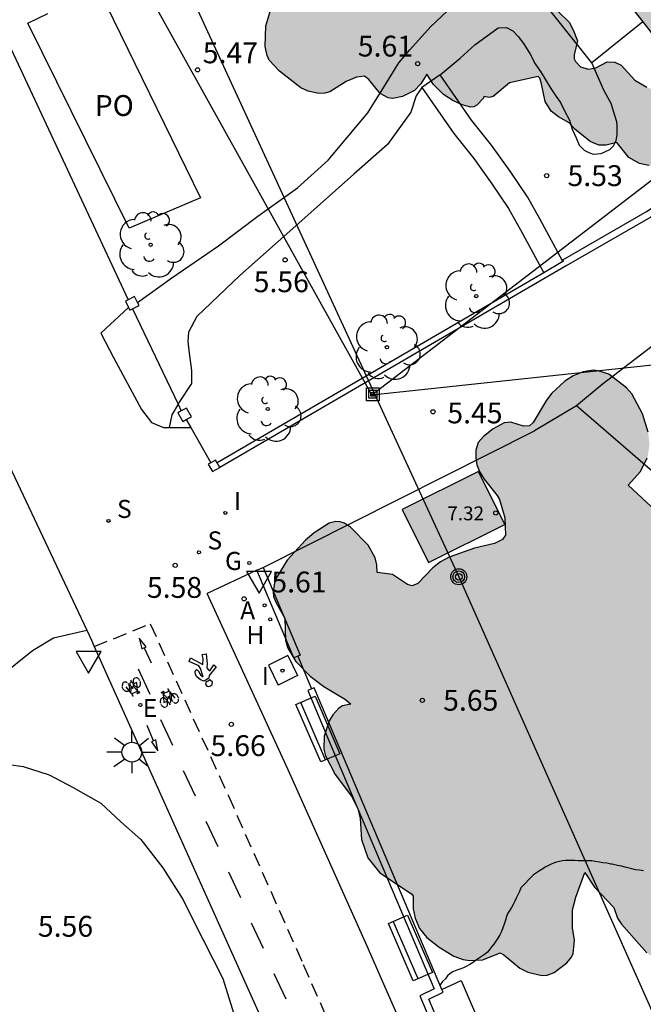
# Model space of a CAD drawing. Units: millimetres. Extents: x 584844 to 585194, y 4793539 to 4793791.
# Drawn here: x 584967 to 584990, y 4793715 to 4793750 of the extents above; entities that cross this region are included whole.
import ezdxf

# ---------------------------------------------------------------- set-up
doc = ezdxf.new("R2010")
doc.units = ezdxf.units.MM
doc.linetypes.add('TRAZOS_NORMALES', pattern=[0.75, 0.5, -0.25])
for name, color, linetype in [('020104', 34, 'Continuous'), ('020204', 9, 'Continuous'), ('020308', 9, 'Continuous'), ('060108', 9, 'Continuous'), ('060110', 9, 'Continuous'), ('060111', 9, 'Continuous'), ('060112', 1, 'TRAZOS_NORMALES'), ('060124', 9, 'Continuous'), ('060130', 9, 'Continuous'), ('070104', 3, 'Continuous'), ('070105', 6, 'Continuous'), ('070106', 6, 'Continuous'), ('070110', 9, 'Continuous'), ('080107', 9, 'Continuous'), ('080137', 9, 'Continuous'), ('080201', 9, 'Continuous'), ('080303', 9, 'Continuous'), ('080316', 9, 'Continuous'), ('090202', 1, 'Continuous'), ('090212', 9, 'Continuous'), ('090216', 9, 'Continuous'), ('090217', 9, 'Continuous'), ('100105', 3, 'Continuous'), ('100106', 63, 'Continuous'), ('100107', 3, 'Continuous'), ('100202', 3, 'Continuous'), ('200204', 4, 'Continuous'), ('200205', 4, 'Continuous'), ('200304', 4, 'Continuous'), ('200305', 4, 'Continuous'), ('210204', 9, 'Continuous'), ('210304', 9, 'Continuous'), ('220104', 9, 'LINEA_ELECTRICA'), ('220207', 9, 'Continuous'), ('220307', 9, 'Continuous'), ('230204', 9, 'Continuous'), ('230304', 9, 'Continuous'), ('250206', 9, 'Continuous'), ('260101', 9, 'Continuous'), ('260205', 9, 'Continuous'), ('270104', 9, 'Continuous'), ('270204', 9, 'Continuous'), ('270304', 9, 'Continuous'), ('990501', 21, 'Continuous'), ('990504', 63, 'Continuous')]:
    doc.layers.add(name, color=color, linetype=linetype)
doc.layers.add('080111', color=7, linetype='Continuous', lineweight=30)
doc.styles.add('ARIAL', font='ARIAL.TTF', dxfattribs={"height": 1})
doc.styles.add('ROMANS', font='romans__.ttf', dxfattribs={"height": 1})
doc.linetypes.add('LINEA_ELECTRICA', pattern='A,7.5,-0.3,["E",Standard,S=0.25,R=0,X=-0.1,Y=-0.1],-0.3', length=8.1)

# ---------------------------------------------------------------- blocks, each defined once
blk = doc.blocks.new('PUNTO')
blk.add_circle((0, 0), 0.075)
blk = doc.blocks.new('SETRA')
at = {"linetype": 'Continuous'}
blk.add_lwpolyline([(0.451, 0.26), (-0.45, 0.26), (-0.001, -0.52)], close=True, dxfattribs=at)
blk = doc.blocks.new('BANCO')
blk.add_line((1.125, 0.1875), (-1.125, 0.1875))
blk.add_lwpolyline([(1.125, 0.75), (1.125, 0), (-1.125, 0), (-1.125, 0.75)], close=True)
blk = doc.blocks.new('REGAS')
blk.add_circle((0, 0), 0.055)
blk = doc.blocks.new('REGALU')
blk.add_circle((0, 0), 0.055)
blk = doc.blocks.new('SANEA')
blk.add_circle((0, 0), 0.055)
blk = doc.blocks.new('ABAS')
blk.add_circle((0, 0), 0.055)
blk = doc.blocks.new('HIDRAN')
blk.add_circle((0, 0), 0.055)
blk = doc.blocks.new('BICI')
at = {"layer": '260101'}
for p, q in [((0.003, 0.502), (0, 0.496)), ((0, 0.496), (0.001, 0.484)), ((0.001, 0.484), (0.014, 0.489)), ((0.075, 0.549), (0.003, 0.502)), ((0.017, 0.489), (0.095, 0.54)), ((0.136, 0.43), (0.048, 0.5)), ((0.085, 0.55), (0.075, 0.549)), ((0.095, 0.54), (0.085, 0.55)), ((0.085, 0.454), (0.166, 0.179)), ((0.095, 0.487), (0.271, 0.601)), ((0.263, 0.329), (0.136, 0.43)), ((0.21, 0.667), (0.194, 0.656)), ((0.222, 0.671), (0.21, 0.667)), ((0.237, 0.667), (0.222, 0.671)), ((0.244, 0.65), (0.237, 0.667)), ((0.245, 0.633), (0.244, 0.65)), ((0.271, 0.601), (0.245, 0.633)), ((0.283, 0.399), (0.266, 0.388)), ((0.271, 0.601), (0.522, 0.392)), ((0.283, 0.399), (0.303, 0.412)), ((0.299, 0.356), (0.283, 0.399)), ((0.304, 0.356), (0.294, 0.354)), ((0.314, 0.356), (0.304, 0.356)), ((0.328, 0.353), (0.314, 0.356)), ((0.341, 0.362), (0.322, 0.548)), ((0.381, 0.457), (0.38, 0.438)), ((0.38, 0.438), (0.381, 0.422)), ((0.382, 0.471), (0.381, 0.457)), ((0.381, 0.422), (0.384, 0.405)), ((0.386, 0.485), (0.382, 0.471)), ((0.384, 0.405), (0.387, 0.391)), ((0.387, 0.391), (0.392, 0.376)), ((0.392, 0.376), (0.399, 0.359)), ((0.398, 0.512), (0.407, 0.525)), ((0.399, 0.359), (0.405, 0.347)), ((0.407, 0.525), (0.421, 0.537)), ((0.421, 0.537), (0.437, 0.547)), ((0.437, 0.547), (0.459, 0.554)), ((0.459, 0.554), (0.478, 0.556)), ((0.478, 0.556), (0.496, 0.554)), ((0.496, 0.554), (0.514, 0.55)), ((0.514, 0.55), (0.531, 0.544)), ((0.531, 0.544), (0.551, 0.534)), ((0.551, 0.534), (0.568, 0.523)), ((0.568, 0.523), (0.587, 0.507)), ((0.587, 0.507), (0.603, 0.491)), ((0.603, 0.491), (0.621, 0.469)), ((0.621, 0.469), (0.635, 0.447)), ((0.635, 0.447), (0.644, 0.43)), ((0.644, 0.43), (0.648, 0.419)), ((0.661, 0.377), (0.658, 0.39)), ((0.664, 0.358), (0.661, 0.377)), ((0.665, 0.343), (0.664, 0.358)), ((0.03, 0.243), (0.027, 0.22)), ((0.027, 0.22), (0.027, 0.207)), ((0.027, 0.207), (0.03, 0.186)), ((0.033, 0.256), (0.03, 0.243)), ((0.03, 0.186), (0.034, 0.165)), ((0.037, 0.268), (0.033, 0.256)), ((0.034, 0.165), (0.038, 0.151)), ((0.049, 0.29), (0.037, 0.268)), ((0.038, 0.151), (0.045, 0.135)), ((0.045, 0.135), (0.057, 0.11)), ((0.062, 0.305), (0.049, 0.29)), ((0.078, 0.316), (0.062, 0.305)), ((0.073, 0.085), (0.091, 0.062)), ((0.099, 0.324), (0.078, 0.316)), ((0.091, 0.062), (0.103, 0.05)), ((0.103, 0.05), (0.123, 0.033)), ((0.123, 0.033), (0.142, 0.021)), ((0.142, 0.021), (0.163, 0.011)), ((0.151, 0.325), (0.143, 0.326)), ((0.174, 0.318), (0.151, 0.325)), ((0.163, 0.011), (0.18, 0.005)), ((0.17, 0.164), (0.301, 0.249)), ((0.188, 0.311), (0.174, 0.318)), ((0.18, 0.005), (0.198, 0.001)), ((0.203, 0.303), (0.188, 0.311)), ((0.198, 0.001), (0.21, 0)), ((0.227, 0.285), (0.203, 0.303)), ((0.21, 0), (0.23, 0.001)), ((0.247, 0.266), (0.227, 0.285)), ((0.23, 0.001), (0.254, 0.008)), ((0.261, 0.251), (0.247, 0.266)), ((0.267, 0.322), (0.265, 0.311)), ((0.265, 0.311), (0.265, 0.295)), ((0.265, 0.295), (0.268, 0.28)), ((0.272, 0.334), (0.267, 0.322)), ((0.268, 0.28), (0.271, 0.269)), ((0.271, 0.269), (0.275, 0.257)), ((0.282, 0.347), (0.272, 0.334)), ((0.275, 0.021), (0.29, 0.037)), ((0.294, 0.354), (0.282, 0.347)), ((0.288, 0.207), (0.284, 0.216)), ((0.296, 0.189), (0.288, 0.207)), ((0.29, 0.037), (0.3, 0.054)), ((0.303, 0.17), (0.296, 0.189)), ((0.297, 0.223), (0.304, 0.215)), ((0.3, 0.054), (0.306, 0.072)), ((0.308, 0.149), (0.303, 0.17)), ((0.304, 0.215), (0.311, 0.209)), ((0.306, 0.072), (0.311, 0.091)), ((0.311, 0.13), (0.308, 0.149)), ((0.311, 0.209), (0.319, 0.202)), ((0.312, 0.109), (0.311, 0.13)), ((0.311, 0.091), (0.312, 0.109)), ((0.319, 0.202), (0.327, 0.197)), ((0.327, 0.197), (0.335, 0.193)), ((0.335, 0.193), (0.345, 0.189)), ((0.345, 0.189), (0.355, 0.187)), ((0.357, 0.337), (0.347, 0.344)), ((0.355, 0.187), (0.368, 0.187)), ((0.366, 0.33), (0.357, 0.337)), ((0.377, 0.318), (0.366, 0.33)), ((0.368, 0.187), (0.38, 0.19)), ((0.37, 0.185), (0.386, 0.137)), ((0.386, 0.137), (0.371, 0.127)), ((0.384, 0.308), (0.377, 0.318)), ((0.38, 0.19), (0.388, 0.194)), ((0.393, 0.294), (0.384, 0.308)), ((0.386, 0.137), (0.401, 0.147)), ((0.388, 0.194), (0.394, 0.2)), ((0.399, 0.281), (0.393, 0.294)), ((0.394, 0.2), (0.399, 0.206)), ((0.403, 0.267), (0.399, 0.281)), ((0.406, 0.255), (0.403, 0.267)), ((0.405, 0.347), (0.415, 0.327)), ((0.407, 0.241), (0.406, 0.255)), ((0.406, 0.228), (0.407, 0.241)), ((0.415, 0.327), (0.426, 0.313)), ((0.426, 0.313), (0.436, 0.299)), ((0.436, 0.299), (0.451, 0.283)), ((0.451, 0.283), (0.463, 0.272)), ((0.463, 0.272), (0.479, 0.259)), ((0.505, 0.244), (0.525, 0.235)), ((0.525, 0.235), (0.539, 0.231)), ((0.539, 0.231), (0.558, 0.228)), ((0.558, 0.228), (0.576, 0.228)), ((0.576, 0.228), (0.597, 0.232)), ((0.597, 0.232), (0.611, 0.238)), ((0.611, 0.238), (0.624, 0.246)), ((0.624, 0.246), (0.639, 0.26)), ((0.639, 0.26), (0.648, 0.273)), ((0.648, 0.273), (0.656, 0.29)), ((0.656, 0.29), (0.662, 0.311)), ((0.662, 0.311), (0.664, 0.327)), ((0.664, 0.327), (0.665, 0.343))]:
    blk.add_line(p, q, dxfattribs=at)
blk = doc.blocks.new('POSTEH')
for points in [[(-0.23, 0.23), (0.23, 0.23), (0.23, -0.23), (-0.23, -0.23), (-0.23, 0.23)], [(-0.145, 0.145), (0.145, 0.145), (0.145, -0.145), (-0.145, -0.145), (-0.145, 0.145)], [(-0.065, 0.065), (0.065, 0.065), (0.065, -0.065), (-0.065, -0.065), (-0.065, 0.065)]]:
    blk.add_lwpolyline(points)
blk = doc.blocks.new('REIND')
blk.add_circle((0, 0), 0.055)
blk = doc.blocks.new('COTAPU')
blk.add_circle((0, 0), 0.075)
blk = doc.blocks.new('FAROLA')
for p, q in [((0, 0.355), (0, 0.755)), ((-0.63, 0.51), (-0.255, 0.245)), ((0.605, 0.49), (0.276, 0.223)), ((-0.355, 0), (-0.895, 0)), ((0.355, 0), (0.855, 0)), ((-0.65, -0.52), (-0.255, -0.24)), ((0.585, -0.52), (0.256, -0.246)), ((0, -0.355), (0, -0.755))]:
    blk.add_line(p, q)
blk.add_circle((0, 0), 0.355)
blk = doc.blocks.new('ARBOL')
blk.add_circle((0, 0), 0.0587)
for centre, radius, start, end in [((-0.28, 0.855), 0.3, 359.2878, 173.6078), ((0.097, 0.97), 0.21, 23.1565, 160.4665), ((0.438, 0.881), 0.24, 301.578, 139.328), ((-0.564, 0.381), 0.532, 92.28, 254.58), ((0.656, 0.288), 0.443, 319.8556, 114.7656), ((-0.091, 0.321), 0.12, 119.14, 310.56), ((0.819, -0.249), 0.383, 235.5275, 62.0275), ((-0.556, -0.339), 0.555, 142.64, 266.54), ((-0.039, -0.384), 0.21, 189.64, 323.88), ((0.299, -0.624), 0.532, 224.67, 0.24), ((-0.301, -0.676), 0.45, 213.78, 295.32)]:
    blk.add_arc(centre, radius, start, end)
blk = doc.blocks.new('POSTEM')
for radius in [0.29, 0.21, 0.12]:
    blk.add_circle((0, 0), radius)

msp = doc.modelspace()

# ---------------------------------------------------------------- hatches: boundary and pattern name
at = {"layer": '990501'}
for points in [[(585006.574, 4793757.084), (584997.497, 4793768.617), (584992.679, 4793764.596), (584983.587, 4793757.808), (584990.465, 4793749.098), (584992.905, 4793746.254), (584996.161, 4793748.782)], [(584983.943, 4793733.674), (584981.196, 4793732.304), (584982.145, 4793730.4), (584984.892, 4793731.77)]]:
    msp.add_hatch(color=256, dxfattribs=at).paths.add_polyline_path(points)
at = {"layer": '990504'}
for points in [[(584979.987, 4793757.174), (584980.237, 4793757.348), (584980.535, 4793757.372), (584981.311, 4793757.242), (584981.469, 4793757.156), (584981.995, 4793757.648), (584982.449, 4793757.784), (584982.699, 4793757.806), (584983.067, 4793757.804), (584983.363, 4793757.726), (584983.933, 4793757.298), (584984.215, 4793756.93), (584984.579, 4793756.156), (584984.807, 4793755.422), (584985.265, 4793754.902), (584985.431, 4793754.614), (584985.687, 4793753.886), (584985.715, 4793753.608), (584985.677, 4793753.436), (584985.417, 4793753.082), (584985.253, 4793752.752), (584984.841, 4793752.356), (584985.083, 4793752.228), (584986.099, 4793750.942), (584987.205, 4793749.844), (584987.355, 4793749.578), (584987.507, 4793749.174), (584987.387, 4793748.672), (584987.391, 4793748.532), (584987.439, 4793748.428), (584987.621, 4793748.244), (584987.907, 4793748.162), (584988.165, 4793748.204), (584988.579, 4793748.426), (584988.855, 4793748.408), (584989.083, 4793748.304), (584989.577, 4793747.758), (584990.001, 4793747.504), (584990.417, 4793747.354), (584990.831, 4793747.28), (584991.251, 4793747.286), (584991.463, 4793747.34), (584991.725, 4793747.274), (584992.199, 4793746.882), (584992.809, 4793746.146), (584992.991, 4793745.694), (584992.987, 4793745.4), (584992.941, 4793745.29), (584992.851, 4793745.204), (584992.501, 4793745.032), (584992.215, 4793744.974), (584991.883, 4793745.002), (584991.327, 4793745.24), (584991.227, 4793745.04), (584991.095, 4793744.918), (584990.831, 4793744.776), (584990.447, 4793744.666), (584990.075, 4793744.684), (584989.745, 4793744.766), (584989.357, 4793744.982), (584988.927, 4793745.516), (584988.537, 4793745.42), (584988.283, 4793745.426), (584987.961, 4793745.552), (584987.413, 4793746.002), (584987.209, 4793746.23), (584986.829, 4793746.436), (584986.565, 4793746.65), (584986.345, 4793746.994), (584986.219, 4793747.624), (584986.155, 4793747.832), (584986.097, 4793747.888), (584985.059, 4793747.66), (584984.469, 4793747.174), (584984.331, 4793747.136), (584984.133, 4793747.174), (584984.123, 4793747.116), (584983.891, 4793746.858), (584983.779, 4793746.798), (584983.673, 4793746.794), (584983.363, 4793746.872), (584983.021, 4793747.028), (584982.689, 4793747.24), (584982.331, 4793747.602), (584982.085, 4793747.982), (584981.869, 4793747.628), (584981.641, 4793747.394), (584981.211, 4793747.172), (584980.861, 4793747.1), (584980.689, 4793747.128), (584980.411, 4793747.282), (584979.999, 4793747.784), (584979.837, 4793747.9), (584979.557, 4793747.864), (584979.185, 4793747.712), (584978.591, 4793747.346), (584978.419, 4793747.29), (584978.189, 4793747.278), (584977.819, 4793747.364), (584977.545, 4793747.49), (584976.779, 4793748.082), (584976.413, 4793748.478), (584976.335, 4793748.644), (584976.267, 4793748.97), (584976.287, 4793749.718), (584976.511, 4793750.43), (584976.647, 4793750.71), (584976.765, 4793750.852), (584976.989, 4793751.022), (584977.007, 4793751.074), (584977.233, 4793751.188), (584977.739, 4793751.568), (584977.985, 4793751.68), (584978.501, 4793751.674), (584979.295, 4793751.52), (584979.879, 4793751.52), (584980.255, 4793751.594), (584980.425, 4793751.668), (584980.597, 4793751.896), (584980.645, 4793752.078), (584980.663, 4793752.862), (584980.469, 4793753.354), (584980.275, 4793753.728), (584980.031, 4793754.058), (584979.981, 4793754.196), (584979.989, 4793754.352), (584980.141, 4793754.65), (584980.129, 4793754.692), (584979.749, 4793755.072), (584979.523, 4793755.392), (584979.321, 4793755.82), (584979.277, 4793755.994), (584979.317, 4793756.314), (584979.501, 4793756.776), (584979.671, 4793756.966)], [(584988.089, 4793737.319), (584987.709, 4793737.263), (584987.355, 4793737.121), (584987.051, 4793736.925), (584986.583, 4793736.493), (584986.391, 4793736.249), (584985.919, 4793735.441), (584985.781, 4793735.325), (584985.571, 4793735.305), (584985.111, 4793735.449), (584984.875, 4793735.427), (584984.473, 4793735.211), (584984.125, 4793734.941), (584983.935, 4793734.721), (584983.855, 4793734.445), (584983.847, 4793734.167), (584983.889, 4793733.915), (584983.989, 4793733.657), (584984.151, 4793733.401), (584984.621, 4793732.819), (584984.703, 4793732.665), (584984.893, 4793732.013), (584984.921, 4793731.385), (584984.811, 4793731.227), (584984.521, 4793731.085), (584983.805, 4793730.921), (584982.887, 4793730.597), (584982.581, 4793730.429), (584982.299, 4793730.205), (584981.763, 4793729.645), (584981.555, 4793729.561), (584981.391, 4793729.607), (584980.845, 4793729.967), (584980.297, 4793730.043), (584980.291, 4793730.313), (584980.231, 4793730.567), (584979.977, 4793731.025), (584979.337, 4793731.679), (584979.117, 4793731.817), (584978.963, 4793731.865), (584978.809, 4793731.879), (584978.571, 4793731.819), (584978.025, 4793731.465), (584977.717, 4793731.205), (584977.061, 4793730.489), (584976.695, 4793729.903), (584976.599, 4793729.667), (584976.555, 4793729.341), (584976.571, 4793729.183), (584976.659, 4793728.953), (584976.971, 4793728.401), (584977.003, 4793727.599), (584977.077, 4793727.317), (584977.365, 4793726.843), (584977.885, 4793726.309), (584978.379, 4793725.943), (584979.157, 4793725.469), (584979.345, 4793725.303), (584979.049, 4793725.241), (584978.917, 4793725.165), (584978.701, 4793724.915), (584978.575, 4793724.699), (584978.395, 4793724.157), (584978.383, 4793723.681), (584978.439, 4793723.439), (584978.791, 4793722.773), (584979.379, 4793721.989), (584979.598, 4793721.547), (584979.688, 4793721.189), (584979.732, 4793720.433), (584979.964, 4793719.769), (584980.388, 4793719.231), (584981.534, 4793718.473), (584981.588, 4793718.395), (584981.596, 4793717.937), (584981.664, 4793717.603), (584981.826, 4793717.229), (584982.09, 4793716.903), (584982.526, 4793716.557), (584983.056, 4793716.233), (584983.388, 4793716.115), (584983.626, 4793716.075), (584984.1, 4793716.097), (584984.72, 4793716.349), (584984.858, 4793716.277), (584985.432, 4793715.807), (584985.718, 4793715.661), (584986.23, 4793715.535), (584986.42, 4793715.549), (584986.674, 4793715.645), (584987.126, 4793715.997), (584987.292, 4793716.193), (584987.358, 4793716.333), (584987.396, 4793716.807), (584987.332, 4793717.249), (584987.326, 4793717.897), (584987.452, 4793718.353), (584987.778, 4793719.241), (584988.118, 4793718.719), (584988.816, 4793717.991), (584988.944, 4793717.603), (584989.098, 4793717.383), (584990.002, 4793716.353), (584990.376, 4793716.119), (584990.61, 4793716.053), (584991.308, 4793716.079), (584991.71, 4793715.515), (584992.184, 4793715.007), (584992.478, 4793714.767), (584992.8, 4793714.585), (584993.414, 4793714.417), (584993.6, 4793713.709), (584993.788, 4793713.427), (584994.884, 4793712.449), (584994.976, 4793712.297), (584995.156, 4793712.205), (584995.346, 4793712.009), (584996.036, 4793711.527), (584996.264, 4793711.213), (584996.474, 4793710.547), (584996.744, 4793710.241), (584997.242, 4793709.843), (584997.66, 4793709.597), (584997.954, 4793709.485), (584998.19, 4793709.447), (584998.582, 4793709.461), (584998.906, 4793709.537), (584999.296, 4793709.699), (584999.884, 4793710.097), (585000.646, 4793711.001), (585000.95, 4793711.441), (585001.166, 4793712.061), (585001.188, 4793712.859), (585001.148, 4793713.079), (585001.032, 4793713.369), (585000.828, 4793713.705), (585000.358, 4793714.233), (584999.732, 4793714.737), (584999.006, 4793715.167), (584998.414, 4793715.597), (584998.238, 4793715.777), (584998.098, 4793716.039), (584997.76, 4793716.977), (584996.896, 4793718.115), (584996.832, 4793718.383), (584996.894, 4793718.659), (584996.988, 4793718.829), (584997.294, 4793719.155), (584997.576, 4793719.287), (584997.794, 4793719.261), (584998.102, 4793719.077), (584998.414, 4793718.785), (584999.088, 4793717.847), (584999.276, 4793717.667), (584999.718, 4793717.371), (585000.088, 4793717.245), (585000.432, 4793717.221), (585000.756, 4793717.119), (585000.934, 4793716.883), (585001.224, 4793716.599), (585001.586, 4793716.385), (585001.974, 4793716.279), (585002.368, 4793716.297), (585002.736, 4793716.463), (585003.196, 4793716.951), (585003.592, 4793717.557), (585003.728, 4793717.917), (585003.782, 4793718.293), (585003.77, 4793719.781), (585003.732, 4793719.939), (585003.538, 4793720.315), (585003.322, 4793720.581), (585002.986, 4793720.871), (585002.184, 4793721.395), (585000.734, 4793722.195), (585000.646, 4793722.339), (585000.618, 4793722.703), (585000.564, 4793722.849), (585000.214, 4793723.483), (585000.016, 4793723.717), (584999.534, 4793724.129), (584999.232, 4793724.317), (584998.826, 4793724.451), (584998.05, 4793724.531), (584997.822, 4793724.595), (584997.254, 4793724.927), (584997.222, 4793725.003), (584997.264, 4793725.109), (584997.254, 4793725.669), (584997.198, 4793725.869), (584997.054, 4793726.081), (584996.53, 4793726.611), (584996.044, 4793726.987), (584995.4, 4793727.369), (584995.012, 4793727.503), (584993.954, 4793727.691), (584993.456, 4793727.949), (584993.338, 4793728.119), (584993.304, 4793728.355), (584993.456, 4793728.727), (584993.514, 4793729.067), (584993.406, 4793729.425), (584993.222, 4793729.729), (584992.73, 4793730.215), (584992.194, 4793730.589), (584991.334, 4793731.011), (584991.006, 4793731.123), (584990.994, 4793731.513), (584990.83, 4793731.793), (584989.334, 4793733.183), (584989.772, 4793733.681), (584990.022, 4793734.163), (584990.1, 4793734.617), (584990.054, 4793735.093), (584989.845, 4793735.751), (584989.467, 4793736.473), (584989.277, 4793736.683), (584988.639, 4793737.175), (584988.249, 4793737.303)]]:
    msp.add_hatch(color=256, dxfattribs=at).paths.add_polyline_path(points)

# ---------------------------------------------------------------- linework, layer by layer
at = {"layer": '020104', "elevation": 6, "flags": 128}
msp.add_lwpolyline([(584989.886, 4793719.31), (584989.738, 4793719.324), (584989.602, 4793719.344), (584989.462, 4793719.376), (584989.364, 4793719.4), (584989.228, 4793719.436), (584989.094, 4793719.47), (584988.952, 4793719.5), (584988.854, 4793719.52), (584988.756, 4793719.54), (584988.706, 4793719.55), (584988.56, 4793719.576), (584988.418, 4793719.598), (584988.296, 4793719.614), (584988.15, 4793719.636), (584988.02, 4793719.66), (584987.902, 4793719.66), (584987.77, 4793719.66), (584987.638, 4793719.66), (584987.534, 4793719.666), (584987.418, 4793719.674), (584987.298, 4793719.68), (584987.182, 4793719.68), (584987.072, 4793719.678), (584986.966, 4793719.666), (584986.86, 4793719.644), (584986.752, 4793719.614), (584986.644, 4793719.576), (584986.54, 4793719.534), (584986.442, 4793719.484), (584986.348, 4793719.432), (584986.258, 4793719.38), (584986.138, 4793719.304), (584986.03, 4793719.23), (584985.926, 4793719.166), (584985.474, 4793718.69), (584985.416, 4793718.566), (584985.358, 4793718.444), (584985.306, 4793718.322), (584985.252, 4793718.208), (584985.19, 4793718.098), (584985.128, 4793717.99), (584985.068, 4793717.886), (584985.006, 4793717.782), (584984.958, 4793717.662), (584984.914, 4793717.528), (584984.87, 4793717.39), (584984.82, 4793717.254), (584984.77, 4793717.126), (584984.71, 4793717.008), (584984.642, 4793716.888), (584984.574, 4793716.772), (584984.5, 4793716.67), (584984.426, 4793716.578), (584984.352, 4793716.484), (584984.266, 4793716.384), (584984.162, 4793716.298), (584984.052, 4793716.222), (584983.942, 4793716.15), (584983.842, 4793716.078), (584983.752, 4793716.012), (584983.632, 4793715.932), (584983.502, 4793715.866), (584983.4, 4793715.818), (584983.268, 4793715.766), (584983.132, 4793715.716), (584983.026, 4793715.67), (584982.924, 4793715.608), (584982.834, 4793715.522), (584982.752, 4793715.424), (584982.65, 4793715.318), (584982.56, 4793715.202)], dxfattribs=at)
at = {"layer": '060108'}
msp.add_polyline3d([(585026.495, 4793736.975, 6.49), (585021.196, 4793740.727, 6.252), (585013.014, 4793746.507, 6.15), (585012.074, 4793746.273, 6.148), (585008.174, 4793749.137, 5.92), (585007.592, 4793749.419, 5.906), (585007.082, 4793749.633, 5.888), (585006.534, 4793749.747, 5.876), (585006.1, 4793749.789, 5.872), (585005.656, 4793749.779, 5.848), (585005.178, 4793749.703, 5.826), (585004.616, 4793749.465, 5.836), (585002.722, 4793748.055, 5.796), (584998.642, 4793744.807, 5.756), (584994.904, 4793741.897, 5.648), (584991.721, 4793739.349, 5.608), (584988.403, 4793736.806, 5.574), (584987.477, 4793736.036, 5.504)], dxfattribs=at)
at = {"layer": '060110'}
for points in [[(584971.671, 4793739.762, 5.512), (584972.903, 4793740.643, 5.498), (584974.589, 4793741.797, 5.558), (584976.007, 4793742.869, 5.514), (584977.431, 4793743.889, 5.546), (584978.529, 4793744.877, 5.592), (584979.217, 4793745.694, 5.62), (584979.965, 4793746.586, 5.63), (584980.533, 4793747.506, 5.642), (584981.083, 4793748.384, 5.606), (584981.477, 4793748.852, 5.6), (584982.223, 4793749.68, 5.598), (584983.025, 4793750.438, 5.61), (584983.613, 4793751, 5.616), (584984.295, 4793751.492, 5.588), (584984.795, 4793751.852, 5.588), (584985.141, 4793752.004, 5.662)], [(584982.57, 4793747.953, 5.508), (584983.291, 4793748.548, 5.65), (584983.809, 4793749.034, 5.588), (584984.657, 4793749.644, 5.568), (584984.957, 4793749.66, 5.57), (584985.181, 4793749.534, 5.564), (584985.387, 4793749.324, 5.564), (584985.587, 4793749.044, 5.558), (584985.803, 4793748.7, 5.56), (584985.987, 4793748.344, 5.57), (584986.183, 4793748.076, 5.59), (584986.545, 4793747.466, 5.586), (584986.739, 4793747.168, 5.584), (584986.901, 4793746.952, 5.592), (584987.047, 4793746.654, 5.588), (584987.217, 4793746.326, 5.592), (584987.319, 4793745.996, 5.594), (584987.459, 4793745.69, 5.602), (584987.565, 4793745.422, 5.602), (584987.751, 4793745.24, 5.588), (584987.915, 4793745.154, 5.608), (584988.077, 4793745.1, 5.61), (584988.357, 4793745.116, 5.614), (584988.669, 4793745.262, 5.618), (584988.803, 4793745.398, 5.61), (584988.903, 4793745.588, 5.61), (584988.941, 4793745.81, 5.612), (584988.941, 4793746.124, 5.606), (584988.931, 4793746.266, 5.602), (584988.855, 4793746.492, 5.606), (584988.717, 4793746.922, 5.598), (584988.607, 4793747.132, 5.6), (584988.459, 4793747.398, 5.6), (584988.029, 4793748.386, 5.608)], [(584981.911, 4793747.5, 5.51), (584981.703, 4793747.194, 5.574), (584981.511, 4793746.612, 5.59), (584980.665, 4793745.448, 5.602), (584979.455, 4793744.379, 5.616), (584977.375, 4793742.515, 5.574), (584975.355, 4793740.731, 5.558), (584973.803, 4793739.253, 5.542), (584973.503, 4793738.689, 5.516), (584973.481, 4793738.361, 5.52), (584973.525, 4793737.933, 5.536), (584973.613, 4793737.317, 5.526), (584973.609, 4793736.847, 5.552), (584973.169, 4793736.171, 5.556), (584973.13, 4793736.103, 5.552)], [(584970.346, 4793738.655, 5.558), (584971.351, 4793739.576, 5.48)], [(584973.13, 4793736.103, 5.552), (584972.909, 4793735.715, 5.528), (584972.816, 4793735.263, 5.508)], [(584959.029, 4793720.397, 5.256), (584959.941, 4793720.892, 5.246), (584961.415, 4793721.95, 5.244), (584964.391, 4793724.433, 5.262), (584967.895, 4793727.239, 5.31), (584968.643, 4793727.693, 5.328), (584969.843, 4793727.968, 5.391)]]:
    msp.add_polyline3d(points, dxfattribs=at)
at = {"layer": '060111'}
for points in [[(584970.346, 4793738.655, 5.471), (584970.803, 4793737.777, 5.484), (584971.817, 4793735.913, 5.49), (584972.169, 4793735.437, 5.496), (584972.601, 4793735.263, 5.5), (584972.816, 4793735.263, 5.508)], [(584972.816, 4793735.263, 5.508), (584973.588, 4793735.262, 5.536)]]:
    msp.add_polyline3d(points, dxfattribs=at)
at = {"layer": '060112'}
msp.add_polyline3d([(584970.116, 4793727.377, 5.494), (584972.13, 4793728.195, 5.543), (584974.942, 4793722, 5.696), (584977.636, 4793715.936, 5.852), (584983.059, 4793703.644, 6.058), (584997.312, 4793671.816, 5.765), (585003.59, 4793658.18, 5.711), (585004.864, 4793655.539, 5.711), (585009.111, 4793647.102, 5.703), (585013.405, 4793638.689, 5.696), (585017.359, 4793631.04, 5.689), (585021.352, 4793623.412, 5.683), (585026.294, 4793613.804, 5.698), (585030.187, 4793605.74, 5.665), (585033.681, 4793598.508, 5.649), (585038.095, 4793589.105, 5.68), (585041.951, 4793580.858, 5.694), (585049.565, 4793564.592, 5.765), (585059.485, 4793543.836, 5.74), (585061.296, 4793540.186, 5.736)], dxfattribs=at)
at = {"layer": '060124'}
msp.add_polyline3d([(584982.629, 4793715.039, 6.47), (584983.326, 4793715.357, 6.133), (584984.162, 4793713.399, 6.147), (584983.463, 4793713.071, 6.149)], dxfattribs=at)
at = {"layer": '060130'}
for points in [[(584975.964, 4793730.123, 6.371), (584974.184, 4793729.288, 5.577)], [(584996.489, 4793679.439, 5.871), (584985.318, 4793704.338, 6.11), (584979.939, 4793716.596, 5.861), (584977.092, 4793722.942, 5.735), (584974.184, 4793729.288, 5.577)]]:
    msp.add_polyline3d(points, dxfattribs=at)
at = {"layer": '070104'}
msp.add_polyline3d([(584966.513, 4793723.205, 5.57), (584967.559, 4793723.055, 5.634), (584968.485, 4793722.765, 5.656), (584969.349, 4793722.307, 5.666), (584970.349, 4793721.741, 5.69), (584971.059, 4793721.075, 5.694), (584971.789, 4793720.435, 5.668), (584972.581, 4793719.409, 5.644), (584973.319, 4793718.261, 5.628), (584973.661, 4793717.557, 5.634), (584974.74, 4793715.433, 5.64), (584975.248, 4793713.813, 5.656)], dxfattribs=at)
at = {"layer": '070105'}
for points in [[(584966.018, 4793751.232, 7.014), (584971.332, 4793739.858, 7.096)], [(584987.008, 4793741.241, 7.183), (584986.977, 4793741.296, 7.182), (584990.021, 4793743.048, 7.176), (584993.389, 4793745.342, 7.094), (584992.905, 4793746.254, 7.19)], [(584993.665, 4793745.356, 7.101), (584993.715, 4793745.262, 7.093), (584990.154, 4793742.836, 7.179), (584987.101, 4793741.081, 7.185)], [(584987.101, 4793741.081, 7.185), (584974.631, 4793733.82, 7.182)], [(584986.987, 4793741.229, 7.183), (584986.295, 4793740.826, 7.183)], [(584987.008, 4793741.241, 7.183), (584986.987, 4793741.229, 7.183)], [(584986.295, 4793740.826, 7.183), (584974.536, 4793733.988, 7.182)], [(584990.818, 4793733.15, 7.024), (584987.477, 4793736.036, 6.956)], [(584973.428, 4793735.543, 7.256), (584973.588, 4793735.262, 7.247)], [(584973.588, 4793735.262, 7.247), (584974.312, 4793733.994, 7.21)], [(584976.194, 4793730.221, 6.968), (584985.963, 4793735.14, 6.93)], [(584975.964, 4793730.123, 6.371), (584976.194, 4793730.221, 6.367)], [(584977.441, 4793727.029, 6.389), (584977.301, 4793726.969, 6.392), (584975.964, 4793730.123, 6.371)], [(584976.194, 4793730.221, 6.367), (584977.531, 4793727.067, 6.388), (584977.441, 4793727.029, 6.389)], [(584977.932, 4793725.856, 6.397), (584977.798, 4793725.798, 6.4), (584978.527, 4793724.077, 6.411)], [(584978.028, 4793725.896, 6.396), (584977.932, 4793725.856, 6.397)], [(584982.629, 4793715.039, 6.47), (584978.028, 4793725.896, 6.396)], [(584978.527, 4793724.077, 6.411), (584982.349, 4793715.058, 6.471), (584981.83, 4793714.811, 6.757), (584982.722, 4793712.707, 6.751), (584983.261, 4793712.907, 6.486), (584996.969, 4793680.566, 6.701)], [(584983.463, 4793713.071, 6.48), (584983.397, 4793713.226, 6.479), (584982.858, 4793713.026, 6.744), (584982.153, 4793714.69, 6.757), (584982.672, 4793714.937, 6.471), (584982.629, 4793715.039, 6.47)]]:
    msp.add_polyline3d(points, dxfattribs=at)
at = {"layer": '070106'}
for points in [[(584971.495, 4793739.535, 7.192), (584973.13, 4793736.103, 7.168)], [(584973.13, 4793736.103, 7.168), (584973.247, 4793735.858, 7.166)], [(584987.477, 4793736.036, 6.928), (584985.963, 4793735.14, 6.926)], [(584977.441, 4793727.029, 6.39), (584977.932, 4793725.856, 6.398)]]:
    msp.add_polyline3d(points, dxfattribs=at)
at = {"layer": '070110'}
for points in [[(584971.671, 4793739.762, 7.372), (584971.563, 4793739.975, 7.374), (584971.332, 4793739.858, 7.377)], [(584971.332, 4793739.858, 7.377), (584971.233, 4793739.808, 7.378)], [(584971.233, 4793739.808, 7.378), (584971.351, 4793739.576, 7.376)], [(584971.495, 4793739.535, 7.375), (584971.727, 4793739.652, 7.372), (584971.671, 4793739.762, 7.372)], [(584971.351, 4793739.576, 7.376), (584971.397, 4793739.485, 7.376), (584971.495, 4793739.535, 7.375)], [(584973.247, 4793735.858, 7.387), (584973.123, 4793735.79, 7.388)], [(584973.123, 4793735.79, 7.388), (584973.297, 4793735.471, 7.388), (584973.428, 4793735.543, 7.387)], [(584973.428, 4793735.543, 7.387), (584973.609, 4793735.642, 7.386), (584973.435, 4793735.961, 7.386), (584973.247, 4793735.858, 7.387)], [(584974.312, 4793733.994, 7.39), (584974.217, 4793733.94, 7.39)], [(584974.217, 4793733.94, 7.39), (584974.369, 4793733.672, 7.39), (584974.631, 4793733.82, 7.39)], [(584974.536, 4793733.988, 7.39), (584974.479, 4793734.088, 7.39), (584974.312, 4793733.994, 7.39)], [(584974.631, 4793733.82, 7.39), (584974.536, 4793733.988, 7.39)]]:
    msp.add_polyline3d(points, dxfattribs=at)
at = {"layer": '080107'}
for points in [[(584988.029, 4793748.386, 7.738), (584985.141, 4793752.004, 7.87)], [(584989.863, 4793749.86, 7.876), (584988.029, 4793748.386, 7.738)]]:
    msp.add_polyline3d(points, dxfattribs=at)
at = {"layer": '080111'}
for points in [[(584986.875, 4793753.645, 10.954), (584989.863, 4793749.86, 10.965)], [(584989.863, 4793749.86, 10.965), (584990.465, 4793749.098, 10.968), (584992.905, 4793746.254, 9.498)], [(584982.145, 4793730.4, 7.316), (584984.892, 4793731.77, 7.269), (584983.943, 4793733.674, 7.27), (584981.196, 4793732.304, 7.317), (584982.145, 4793730.4, 7.316)]]:
    msp.add_polyline3d(points, dxfattribs=at)
at = {"layer": '080137'}
msp.add_polyline3d([(584970.527, 4793750.497, 7.134), (584973.937, 4793743.531, 7.054), (584971.369, 4793742.433, 7.732), (584967.727, 4793749.817, 7.524), (584968.44, 4793750.165, 7.389)], dxfattribs=at)
at = {"layer": '100105'}
for points in [[(584963.849, 4793740.661, 5.453), (584969.843, 4793727.968, 5.488)], [(584969.843, 4793727.968, 5.488), (584970.016, 4793727.601, 5.489), (584970.116, 4793727.377, 5.494)], [(584970.116, 4793727.377, 5.494), (584978.087, 4793709.619, 5.934), (584981.106, 4793702.786, 5.855), (584995.359, 4793670.959, 5.562), (585001.676, 4793657.217, 5.62), (585002.95, 4793654.575, 5.62), (585007.182, 4793646.169, 5.612), (585011.481, 4793637.745, 5.605), (585015.44, 4793630.087, 5.598), (585019.436, 4793622.453, 5.592), (585024.343, 4793612.867, 5.615), (585028.236, 4793604.803, 5.582), (585031.605, 4793597.487, 5.566), (585035.762, 4793588.424, 5.563)]]:
    msp.add_polyline3d(points, dxfattribs=at)
at = {"layer": '100106', "flags": 128}
for points in [[(584986.099, 4793750.942), (584987.205, 4793749.844), (584987.355, 4793749.578), (584987.507, 4793749.174), (584987.387, 4793748.672), (584987.391, 4793748.532), (584987.439, 4793748.428), (584987.621, 4793748.244), (584987.907, 4793748.162), (584988.165, 4793748.204), (584988.579, 4793748.426), (584988.855, 4793748.408), (584989.083, 4793748.304), (584989.577, 4793747.758), (584990.001, 4793747.504)], [(584990.075, 4793744.684), (584989.745, 4793744.766), (584989.357, 4793744.982), (584988.927, 4793745.516), (584988.537, 4793745.42), (584988.283, 4793745.426), (584987.961, 4793745.552), (584987.413, 4793746.002), (584987.209, 4793746.23), (584986.829, 4793746.436), (584986.565, 4793746.65), (584986.345, 4793746.994), (584986.219, 4793747.624), (584986.155, 4793747.832), (584986.097, 4793747.888), (584985.059, 4793747.66), (584984.469, 4793747.174), (584984.331, 4793747.136), (584984.133, 4793747.174), (584984.123, 4793747.116), (584983.891, 4793746.858), (584983.779, 4793746.798), (584983.673, 4793746.794), (584983.363, 4793746.872), (584983.021, 4793747.028), (584982.689, 4793747.24), (584982.331, 4793747.602), (584982.085, 4793747.982), (584981.869, 4793747.628), (584981.641, 4793747.394), (584981.211, 4793747.172), (584980.861, 4793747.1), (584980.689, 4793747.128), (584980.411, 4793747.282), (584979.999, 4793747.784), (584979.837, 4793747.9), (584979.557, 4793747.864), (584979.185, 4793747.712), (584978.591, 4793747.346), (584978.419, 4793747.29), (584978.189, 4793747.278), (584977.819, 4793747.364), (584977.545, 4793747.49), (584976.779, 4793748.082), (584976.413, 4793748.478), (584976.335, 4793748.644), (584976.267, 4793748.97), (584976.287, 4793749.718), (584976.511, 4793750.43)], [(584990.054, 4793735.093), (584989.845, 4793735.751), (584989.467, 4793736.473), (584989.277, 4793736.683), (584988.639, 4793737.175), (584988.249, 4793737.303), (584988.089, 4793737.319), (584987.709, 4793737.263), (584987.355, 4793737.121), (584987.051, 4793736.925), (584986.583, 4793736.493), (584986.391, 4793736.249), (584985.919, 4793735.441), (584985.781, 4793735.325), (584985.571, 4793735.305), (584985.111, 4793735.449), (584984.875, 4793735.427), (584984.473, 4793735.211), (584984.125, 4793734.941), (584983.935, 4793734.721), (584983.855, 4793734.445), (584983.847, 4793734.167), (584983.889, 4793733.915), (584983.989, 4793733.657), (584984.151, 4793733.401), (584984.621, 4793732.819), (584984.703, 4793732.665), (584984.893, 4793732.013), (584984.921, 4793731.385), (584984.811, 4793731.227), (584984.521, 4793731.085), (584983.805, 4793730.921), (584982.887, 4793730.597), (584982.581, 4793730.429), (584982.299, 4793730.205), (584981.763, 4793729.645), (584981.555, 4793729.561), (584981.391, 4793729.607), (584980.845, 4793729.967), (584980.297, 4793730.043), (584980.291, 4793730.313), (584980.231, 4793730.567), (584979.977, 4793731.025), (584979.337, 4793731.679), (584979.117, 4793731.817), (584978.963, 4793731.865), (584978.809, 4793731.879), (584978.571, 4793731.819), (584978.025, 4793731.465), (584977.717, 4793731.205), (584977.061, 4793730.489), (584976.695, 4793729.903), (584976.599, 4793729.667), (584976.555, 4793729.341), (584976.571, 4793729.183), (584976.659, 4793728.953), (584976.971, 4793728.401), (584977.003, 4793727.599), (584977.077, 4793727.317), (584977.365, 4793726.843), (584977.885, 4793726.309), (584978.379, 4793725.943), (584979.157, 4793725.469), (584979.345, 4793725.303), (584979.049, 4793725.241), (584978.917, 4793725.165), (584978.701, 4793724.915), (584978.575, 4793724.699), (584978.395, 4793724.157), (584978.383, 4793723.681), (584978.439, 4793723.439), (584978.791, 4793722.773), (584979.379, 4793721.989), (584979.598, 4793721.547), (584979.688, 4793721.189), (584979.732, 4793720.433), (584979.964, 4793719.769), (584980.388, 4793719.231), (584981.534, 4793718.473), (584981.588, 4793718.395), (584981.596, 4793717.937), (584981.664, 4793717.603), (584981.826, 4793717.229), (584982.09, 4793716.903), (584982.526, 4793716.557), (584983.056, 4793716.233), (584983.388, 4793716.115), (584983.626, 4793716.075), (584984.1, 4793716.097), (584984.72, 4793716.349), (584984.858, 4793716.277), (584985.432, 4793715.807), (584985.718, 4793715.661), (584986.23, 4793715.535), (584986.42, 4793715.549), (584986.674, 4793715.645), (584987.126, 4793715.997), (584987.292, 4793716.193), (584987.358, 4793716.333), (584987.396, 4793716.807), (584987.332, 4793717.249), (584987.326, 4793717.897), (584987.452, 4793718.353), (584987.778, 4793719.241), (584988.118, 4793718.719), (584988.816, 4793717.991), (584988.944, 4793717.603), (584989.098, 4793717.383), (584990.002, 4793716.353)], [(584990.83, 4793731.793), (584989.334, 4793733.183), (584989.772, 4793733.681), (584990.022, 4793734.163)]]:
    msp.add_lwpolyline(points, dxfattribs=at)
at = {"layer": '100107'}
for points in [[(584982.57, 4793747.953, 6.598), (584981.911, 4793747.5, 6.612)], [(584986.987, 4793741.229, 6.727), (584986.153, 4793742.765, 6.703), (584985.705, 4793743.561, 6.71), (584985.085, 4793744.487, 6.728), (584984.419, 4793745.42, 6.729), (584983.695, 4793746.318, 6.687), (584982.57, 4793747.953, 6.598)], [(584981.911, 4793747.5, 6.612), (584983.053, 4793745.84, 6.702), (584983.781, 4793744.936, 6.744), (584984.427, 4793744.032, 6.742), (584985.023, 4793743.142, 6.724), (584985.453, 4793742.378, 6.716), (584986.295, 4793740.826, 6.742)]]:
    msp.add_polyline3d(points, dxfattribs=at)
at = {"layer": '220104'}
for points in [[(584971.369, 4793755.645, 10.024), (584983.235, 4793729.889, 5.31)], [(584970.028, 4793754.533, 12.2), (584980.107, 4793736.426, 12.2)], [(584992.905, 4793746.254, 13.964), (584980.107, 4793736.426, 14.546)], [(585002.45, 4793738.815, 17.807), (584980.107, 4793736.426, 16.484)], [(584983.235, 4793729.889, 5.31), (585001.027, 4793689.877, 10.498)]]:
    msp.add_polyline3d(points, dxfattribs=at)
at = {"layer": '260101'}
for points in [[(584971.832, 4793727.293, 5.586), (584971.978, 4793727.364, 5.578), (584971.734, 4793727.683, 5.58), (584971.832, 4793727.293, 5.586)], [(584971.905, 4793727.329, 5.582), (584972.161, 4793726.788, 5.564)], [(584974.5, 4793726.65, 5.593), (584974.254, 4793726.334, 5.602), (584974.242, 4793726.239, 5.602), (584974.066, 4793726.133, 5.601), (584973.94, 4793726.183, 5.602), (584973.802, 4793726.288, 5.602), (584973.755, 4793726.374, 5.602), (584973.746, 4793726.471, 5.602), (584973.767, 4793726.53, 5.602), (584973.798, 4793726.552, 5.602), (584973.865, 4793726.501, 5.602), (584973.898, 4793726.416, 5.602), (584973.935, 4793726.365, 5.602), (584973.984, 4793726.322, 5.602), (584974.031, 4793726.285, 5.602), (584973.938, 4793726.587, 5.603), (584973.878, 4793726.686, 5.602), (584973.536, 4793726.838, 5.601), (584973.573, 4793726.967, 5.601), (584974.028, 4793726.728, 5.602), (584974.032, 4793726.951, 5.604), (584974, 4793727.086, 5.603), (584974.137, 4793727.11, 5.604), (584974.174, 4793726.754, 5.604), (584974.169, 4793726.608, 5.602), (584974.212, 4793726.546, 5.602), (584974.274, 4793726.499, 5.602), (584974.414, 4793726.715, 5.602), (584974.5, 4793726.65, 5.593)], [(584971.689, 4793726.575, 5.554), (584972.114, 4793725.658, 5.569)], [(584974.36, 4793726.008, 5.604), (584974.365, 4793726.094, 5.604), (584974.273, 4793726.179, 5.602), (584974.222, 4793726.143, 5.602), (584974.178, 4793726.124, 5.602), (584974.133, 4793726.082, 5.602), (584974.116, 4793726.021, 5.602), (584974.164, 4793725.955, 5.602), (584974.238, 4793725.944, 5.603), (584974.295, 4793725.961, 5.604), (584974.36, 4793726.008, 5.604)], [(584972.504, 4793724.748, 5.6), (584972.929, 4793723.831, 5.615)], [(584972.252, 4793723.984, 5.589), (584972.023, 4793724.536, 5.571)], [(584972.327, 4793724.016, 5.593), (584972.178, 4793723.952, 5.585), (584972.406, 4793723.622, 5.587), (584972.327, 4793724.016, 5.593)], [(584973.32, 4793722.921, 5.646), (584973.745, 4793722.004, 5.661)], [(584974.135, 4793721.094, 5.692), (584974.56, 4793720.177, 5.707)], [(584974.95, 4793719.266, 5.737), (584975.375, 4793718.349, 5.752)], [(584975.766, 4793717.439, 5.783), (584976.191, 4793716.522, 5.798)], [(584976.581, 4793715.612, 5.829), (584977.006, 4793714.695, 5.844)]]:
    msp.add_polyline3d(points, dxfattribs=at)
at = {"layer": '270104'}
for points in [[(584977.081, 4793727.051, 5.662), (584976.384, 4793726.704, 5.65)], [(584977.081, 4793727.051, 5.662), (584977.435, 4793726.33, 5.669)], [(584976.384, 4793726.704, 5.65), (584976.738, 4793725.983, 5.657)], [(584977.435, 4793726.33, 5.669), (584976.738, 4793725.983, 5.657)]]:
    msp.add_polyline3d(points, dxfattribs=at)

# ---------------------------------------------------------------- block references
at = {"layer": '020204', "rotation": 359.9987685839998}
for p in [(584973.832, 4793748.133, 5.469), (584981.757, 4793748.353, 5.605), (584986.4, 4793744.324, 5.525), (584976.984, 4793741.293, 5.557), (584982.308, 4793735.827, 5.449), (584973.027, 4793730.301, 5.575), (584975.509, 4793729.095, 5.608), (584981.924, 4793725.443, 5.649), (584975.049, 4793724.577, 5.656)]:
    msp.add_blockref('COTAPU', p, dxfattribs=at)
at = {"layer": '080201', "rotation": 359.9987685839998}
msp.add_blockref('PUNTO', (584984.567, 4793732.181, 7.317), dxfattribs=at)
at = {"layer": '090202', "rotation": 293.3990543970025}
for p in [(584977.819, 4793724.256), (584981.152, 4793716.382)]:
    msp.add_blockref('BANCO', p, dxfattribs=at)
at = {"layer": '090212'}
for p, rotation in [((584971.844, 4793726.214, 5.554), 169.0467119957164), ((584972.424, 4793725.238, 5.554), 348.352263274664)]:
    msp.add_blockref('BICI', p, dxfattribs=dict(at, rotation=rotation))
at = {"layer": '090216', "rotation": 359.9987685839998}
msp.add_blockref('POSTEH', (584980.139, 4793736.456, 5.506), dxfattribs=at)
at = {"layer": '090217', "rotation": 359.9987685839998}
msp.add_blockref('POSTEM', (584983.235, 4793729.889, 5.31), dxfattribs=at)
at = {"layer": '100202', "rotation": 359.9987685839998}
for p in [(584972.143, 4793741.837, 7.746), (584983.865, 4793739.991, 7.732), (584980.647, 4793738.151, 7.974), (584976.357, 4793735.925, 7.19)]:
    msp.add_blockref('ARBOL', p, dxfattribs=at)
at = {"layer": '200204', "rotation": 359.9987685839998}
msp.add_blockref('HIDRAN', (584976.449, 4793728.356, 5.627), dxfattribs=at)
at = {"layer": '200205', "rotation": 359.9987685839998}
msp.add_blockref('ABAS', (584976.243, 4793728.861, 5.617), dxfattribs=at)
at = {"layer": '210204', "rotation": 359.9987685839998}
for p in [(584970.627, 4793731.899, 5.514), (584973.884, 4793730.766, 5.554)]:
    msp.add_blockref('SANEA', p, dxfattribs=at)
at = {"layer": '220207', "rotation": 359.9987685839998}
msp.add_blockref('REGALU', (584971.773, 4793725.273, 5.556), dxfattribs=at)
at = {"layer": '230204', "rotation": 359.9987685839998}
msp.add_blockref('REGAS', (584975.695, 4793730.382, 5.581), dxfattribs=at)
at = {"layer": '250206', "rotation": 359.9987685839998}
msp.add_blockref('FAROLA', (584971.467, 4793723.576, 5.563), dxfattribs=at)
at = {"layer": '260205', "rotation": 359.9987685839998}
for p in [(584976.048, 4793729.82, 5.604), (584969.909, 4793726.944, 5.482)]:
    msp.add_blockref('SETRA', p, dxfattribs=at)
at = {"layer": '270204', "rotation": 359.9987685839998}
for p in [(584974.83, 4793732.187, 5.556), (584976.889, 4793726.512, 5.654)]:
    msp.add_blockref('REIND', p, dxfattribs=at)

# ---------------------------------------------------------------- texts
at = {"layer": '020308', "style": 'ARIAL'}
for s, p in [('5.61', (584979.601, 4793748.611, 5.605)), ('5.47', (584974.019, 4793748.368, 5.469)), ('5.53', (584987.15, 4793743.949, 5.525)), ('5.56', (584975.852, 4793740.13, 5.557)), ('5.45', (584982.824, 4793735.409, 5.449)), ('5.61', (584976.489, 4793729.325, 5.608)), ('5.58', (584972.01, 4793729.129, 5.575)), ('5.65', (584982.673, 4793725.068, 5.649)), ('5.66', (584974.301, 4793723.436, 5.656)), ('5.56', (584968.084, 4793716.933, 5.561))]:
    msp.add_text(s, height=0.75, rotation=359.9988, dxfattribs=at).set_placement(p)
at = {"layer": '080303', "style": 'ARIAL'}
msp.add_text('7.32', height=0.5, rotation=359.9988, dxfattribs=at).set_placement((584982.821, 4793731.921, 7.317))
at = {"layer": '080316', "style": 'ARIAL'}
msp.add_text('PO', height=0.75, rotation=359.9988, dxfattribs=at).set_placement((584970.13, 4793746.472))
at = {"layer": '200304', "style": 'ROMANS'}
msp.add_text('H', height=0.65, rotation=359.9988, dxfattribs=at).set_placement((584975.59, 4793727.469, 5.627))
at = {"layer": '200305', "style": 'ROMANS'}
msp.add_text('A', height=0.65, rotation=359.9988, dxfattribs=at).set_placement((584975.367, 4793728.353, 5.617))
at = {"layer": '210304', "style": 'ROMANS'}
for p in [(584970.933, 4793732.005, 5.514), (584974.19, 4793730.872, 5.554)]:
    msp.add_text('S', height=0.65, rotation=359.9988, dxfattribs=at).set_placement(p)
at = {"layer": '220307', "style": 'ROMANS'}
msp.add_text('E', height=0.65, rotation=359.9988, dxfattribs=at).set_placement((584971.859, 4793724.839, 5.556))
at = {"layer": '230304', "style": 'ROMANS'}
msp.add_text('G', height=0.65, rotation=359.9988, dxfattribs=at).set_placement((584974.82, 4793730.133, 5.581))
at = {"layer": '270304', "style": 'ROMANS'}
for p in [(584975.136, 4793732.293, 5.556), (584976.141, 4793725.991, 5.654)]:
    msp.add_text('I', height=0.65, rotation=359.9988, dxfattribs=at).set_placement(p)

doc.saveas('drawing.dxf')
